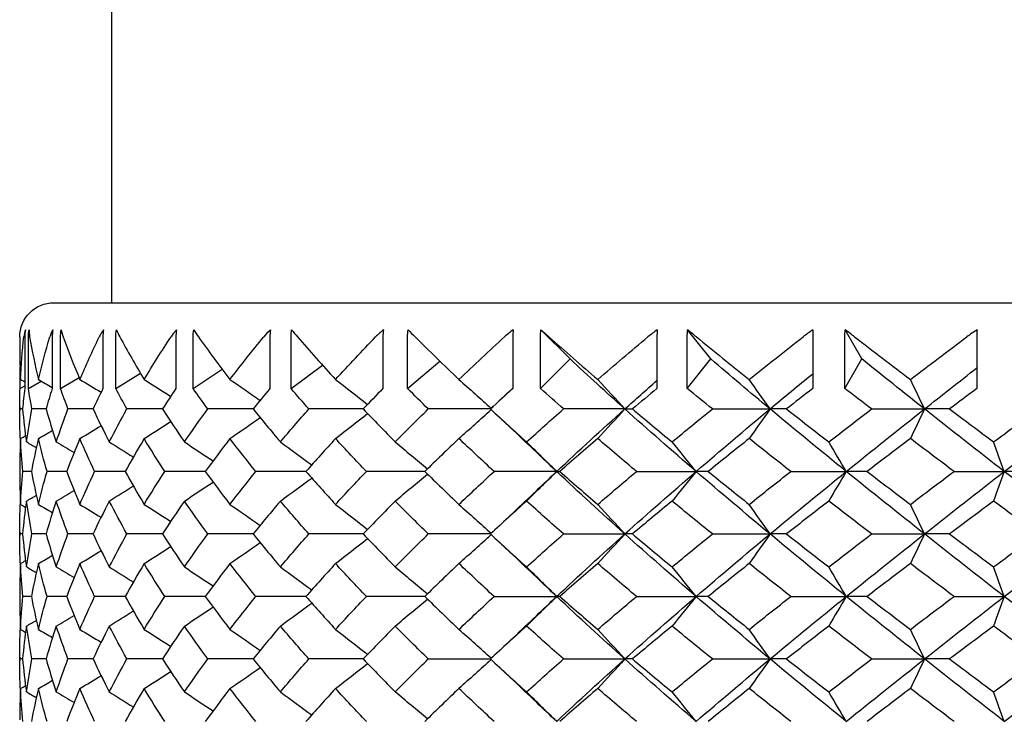
# Model space of a CAD drawing. Units: millimetres. Extents: x 31 to 673, y 10 to 200.
# Drawn here: x 139 to 142, y 50 to 52 of the extents above; entities that cross this region are included whole.
import ezdxf

# ---------------------------------------------------------------- set-up
doc = ezdxf.new("R2010")
doc.units = ezdxf.units.MM
doc.header["$LTSCALE"] = 0.75
doc.layers.add('Visible', color=7, linetype='Continuous', lineweight=25)

msp = doc.modelspace()

# ---------------------------------------------------------------- linework, layer by layer
at = {"layer": 'Visible'}
for p, q in [((139.6025, 55.3043), (139.6025, 51.5918)), ((139.4337, 51.5918), (146.4337, 51.5918)), ((139.3337, 51.4918), (139.3337, 51.4588)), ((139.3485, 51.4918), (139.3485, 51.3405)), ((139.359, 51.3405), (139.359, 51.4918)), ((139.4288, 51.4918), (139.4288, 51.3405)), ((139.4531, 51.3405), (139.4531, 51.4918)), ((139.5773, 51.4918), (139.5773, 51.3405)), ((139.615, 51.3405), (139.615, 51.4918)), ((139.7911, 51.4918), (139.7911, 51.3405)), ((139.8414, 51.3405), (139.8414, 51.4918)), ((140.0662, 51.4918), (140.0662, 51.3405)), ((140.128, 51.3405), (140.128, 51.4918)), ((140.397, 51.4918), (140.397, 51.3405)), ((140.4693, 51.3405), (140.4693, 51.4918)), ((140.7772, 51.4918), (140.7772, 51.3405)), ((140.8585, 51.3405), (140.8585, 51.4918)), ((140.945, 51.4271), (140.8598, 51.5125)), ((141.1993, 51.4918), (141.1993, 51.3405)), ((141.2881, 51.3405), (141.2881, 51.4918)), ((141.3567, 51.4271), (141.2891, 51.5125)), ((141.6553, 51.4918), (141.6553, 51.3405)), ((141.7497, 51.3405), (141.7497, 51.4918)), ((141.7991, 51.4271), (141.7505, 51.5125)), ((142.1361, 51.4918), (142.1361, 51.3405)), ((139.3345, 51.3405), (139.3345, 51.4039)), ((140.128, 51.3405), (140.2204, 51.409)), ((140.4693, 51.3405), (140.5641, 51.4205)), ((140.8585, 51.3405), (140.945, 51.4271)), ((141.2881, 51.3405), (141.3567, 51.4271)), ((141.7497, 51.3405), (141.7991, 51.4271)), ((139.4531, 51.3405), (139.5075, 51.373)), ((139.615, 51.3405), (139.687, 51.3857)), ((139.8414, 51.3405), (139.9262, 51.3975)), ((139.3345, 51.3405), (139.3485, 51.3486)), ((139.359, 51.3405), (139.3967, 51.3624)), ((139.3337, 51.2856), (139.3337, 51.2758)), ((139.342, 51.2807), (139.3337, 51.2807)), ((139.4109, 51.2807), (139.3696, 51.2807)), ((139.5485, 51.2807), (139.475, 51.2807)), ((139.7519, 51.2807), (139.6476, 51.2807)), ((140.0172, 51.2807), (139.8843, 51.2807)), ((140.3394, 51.2807), (140.1802, 51.2807)), ((140.7119, 51.2807), (140.5298, 51.2807)), ((140.7119, 51.2807), (140.712, 51.2807)), ((141.1054, 51.2807), (140.9261, 51.2807)), ((141.1054, 51.2807), (141.1278, 51.2807)), ((141.3616, 51.2807), (141.5304, 51.2807)), ((141.5788, 51.2807), (141.5304, 51.2807)), ((141.8276, 51.2807), (141.9827, 51.2807)), ((142.0562, 51.2807), (141.9827, 51.2807)), ((139.3337, 51.1026), (139.3337, 51.0928)), ((139.3678, 51.0977), (139.3429, 51.0977)), ((139.4713, 51.0977), (139.4137, 51.0977)), ((139.6422, 51.0977), (139.5531, 51.0977)), ((139.8771, 51.0977), (139.7582, 51.0977)), ((140.1716, 51.0977), (140.0252, 51.0977)), ((140.5198, 51.0977), (140.3487, 51.0977)), ((140.9058, 51.0977), (140.7226, 51.0977)), ((140.9058, 51.0977), (140.915, 51.0977)), ((141.1395, 51.0977), (141.314, 51.0977)), ((141.3495, 51.0977), (141.314, 51.0977)), ((141.5913, 51.0977), (141.7537, 51.0977)), ((141.8148, 51.0977), (141.7537, 51.0977)), ((142.0693, 51.0977), (142.2164, 51.0977)), ((142.3019, 51.0977), (142.2164, 51.0977)), ((139.3337, 50.9196), (139.3337, 50.9098)), ((139.342, 50.9147), (139.3337, 50.9147)), ((139.4109, 50.9147), (139.3696, 50.9147)), ((139.5485, 50.9147), (139.475, 50.9147)), ((139.7519, 50.9147), (139.6476, 50.9147)), ((140.0172, 50.9147), (139.8843, 50.9147)), ((140.3394, 50.9147), (140.1802, 50.9147)), ((140.7119, 50.9147), (140.5298, 50.9147)), ((140.7119, 50.9147), (140.712, 50.9147)), ((140.9261, 50.9147), (141.1054, 50.9147)), ((141.1278, 50.9147), (141.1054, 50.9147)), ((141.3616, 50.9147), (141.5304, 50.9147)), ((141.5788, 50.9147), (141.5304, 50.9147)), ((141.8276, 50.9147), (141.9827, 50.9147)), ((142.0562, 50.9147), (141.9827, 50.9147)), ((139.3337, 50.7366), (139.3337, 50.7268)), ((139.3678, 50.7317), (139.3429, 50.7317)), ((139.4713, 50.7317), (139.4137, 50.7317)), ((139.6422, 50.7317), (139.5531, 50.7317)), ((139.8771, 50.7317), (139.7582, 50.7317)), ((140.1716, 50.7317), (140.0252, 50.7317)), ((140.5198, 50.7317), (140.3487, 50.7317)), ((140.7226, 50.7317), (140.9058, 50.7317)), ((140.915, 50.7317), (140.9058, 50.7317)), ((141.1395, 50.7317), (141.314, 50.7317)), ((141.3495, 50.7317), (141.314, 50.7317)), ((141.5913, 50.7317), (141.7537, 50.7317)), ((141.8148, 50.7317), (141.7537, 50.7317)), ((142.0693, 50.7317), (142.2164, 50.7317)), ((139.3337, 50.5536), (139.3337, 50.5438)), ((139.342, 50.5487), (139.3337, 50.5487)), ((139.4109, 50.5487), (139.3696, 50.5487)), ((139.5485, 50.5487), (139.475, 50.5487)), ((139.7519, 50.5487), (139.6476, 50.5487)), ((140.0172, 50.5487), (139.8843, 50.5487)), ((140.3394, 50.5487), (140.1802, 50.5487)), ((140.5298, 50.5487), (140.7119, 50.5487)), ((140.712, 50.5487), (140.7119, 50.5487)), ((140.9261, 50.5487), (141.1054, 50.5487)), ((141.1278, 50.5487), (141.1054, 50.5487)), ((141.3616, 50.5487), (141.5304, 50.5487)), ((141.5788, 50.5487), (141.5304, 50.5487)), ((141.8276, 50.5487), (141.9827, 50.5487)), ((142.0562, 50.5487), (141.9827, 50.5487))]:
    msp.add_line(p, q, dxfattribs=at)
at = {"layer": 'Visible', "extrusion": (0, 0, -1)}
msp.add_arc((-139.4337, 51.4918), 0.1, 0, 90, dxfattribs=at)
at = {"layer": 'Visible'}
for centre, radius, start, end in [((139.4398, 51.4811), 0.0945, 160.6029, 173.4895), ((139.4657, 51.5099), 0.1046, 178.5822, 189.9628), ((139.5216, 51.4614), 0.1042, 150.6112, 163.0082), ((139.5882, 51.5382), 0.1354, 190.9318, 200.0178), ((139.6784, 51.4369), 0.1246, 142.6671, 153.8645), ((139.8039, 51.5884), 0.2017, 202.0913, 208.5925), ((139.9058, 51.4058), 0.1552, 136.5805, 146.35), ((140.134, 51.6898), 0.3405, 211.3833, 215.5548), ((140.1988, 51.3671), 0.1956, 132.0021, 140.4013), ((140.6525, 51.9318), 0.6701, 218.7353, 221.0395), ((140.5515, 51.3209), 0.2452, 128.6044, 135.8022), ((141.8276, 52.8408), 1.8988, 224.3917, 225.2715), ((140.9573, 51.2676), 0.3032, 126.1334, 132.315), ((141.4089, 51.2081), 0.369, 124.4083, 129.7365), ((140.1644, 50.0799), 1.8213, 50.8232, 51.8646), ((141.8988, 51.143), 0.4421, 123.3077, 127.9112), ((141.0777, 50.5802), 1.1497, 52.4623, 54.1877), ((142.4197, 51.0723), 0.5234, 122.7568, 126.7297)]:
    msp.add_arc(centre, radius, start, end, dxfattribs=at)
for centre, ratio in [((139.4481, 51.4918), 0.995884), ((139.5261, 51.4918), 0.973579), ((139.6705, 51.4918), 0.932324), ((139.8784, 51.4918), 0.872922), ((140.1458, 51.4918), 0.79653), ((140.4674, 51.4918), 0.704634), ((140.8371, 51.4918), 0.599024), ((141.2475, 51.4918), 0.481754), ((141.6908, 51.4918), 0.355107), ((142.1582, 51.4918), 0.221548)]:
    msp.add_ellipse(centre, major_axis=(0, 0.1), ratio=ratio, start_param=1.362514, end_param=1.570796, dxfattribs=at)
at = {"layer": 'Visible', "extrusion": (0, 0, -1)}
for centre, ratio, start_param, end_param in [((139.4583, 51.4918), 0.992966, 4.712389, 4.920672), ((139.5498, 51.4918), 0.966823, -1.570796, -1.362514), ((139.7071, 51.4918), 0.921863, -1.570796, -1.362514), ((139.9273, 51.4918), 0.85896, 4.712389, 4.920672), ((140.206, 51.4918), 0.779338, -1.570796, -1.362514), ((140.5377, 51.4918), 0.684547, 4.712389, 4.920672), ((140.9161, 51.4918), 0.576432, 4.712389, 4.920672), ((141.3338, 51.4918), 0.457098, -1.570796, -1.362514), ((141.7826, 51.4918), 0.328867, 4.712389, 4.920672)]:
    msp.add_ellipse(centre, major_axis=(0, 0.1), ratio=ratio, start_param=start_param, end_param=end_param, dxfattribs=at)
at = {"layer": 'Visible'}
for points in [[(139.3359, 51.3673), (139.3378, 51.4088), (139.3412, 51.4503), (139.3459, 51.4918)], [(139.3627, 51.4918), (139.3699, 51.4503), (139.3785, 51.4088), (139.3884, 51.3673)], [(139.3884, 51.3673), (139.3982, 51.4088), (139.4095, 51.4503), (139.422, 51.4918)], [(139.4609, 51.4918), (139.4759, 51.4503), (139.4922, 51.4088), (139.5099, 51.3673)], [(139.5099, 51.3673), (139.5275, 51.4088), (139.5464, 51.4503), (139.5665, 51.4918)], [(139.6267, 51.4918), (139.6493, 51.4503), (139.673, 51.4088), (139.698, 51.3673)], [(139.698, 51.3673), (139.723, 51.4088), (139.7492, 51.4503), (139.7766, 51.4918)], [(139.8569, 51.4918), (139.8865, 51.4503), (139.9173, 51.4088), (139.9491, 51.3673)], [(139.9491, 51.3673), (139.981, 51.4088), (140.014, 51.4503), (140.048, 51.4918)], [(140.147, 51.4918), (140.1831, 51.4503), (140.2202, 51.4088), (140.2583, 51.3673)], [(140.2583, 51.3673), (140.2965, 51.4088), (140.3356, 51.4503), (140.3757, 51.4918)], [(140.4913, 51.4918), (140.5332, 51.4503), (140.576, 51.4088), (140.6196, 51.3673)], [(140.6196, 51.3673), (140.6633, 51.4088), (140.7078, 51.4503), (140.7531, 51.4918)], [(140.8832, 51.4918), (140.93, 51.4503), (140.9776, 51.4088), (141.026, 51.3673)], [(141.026, 51.3673), (141.0743, 51.4088), (141.1233, 51.4503), (141.173, 51.4918)], [(141.3149, 51.4918), (141.3658, 51.4503), (141.4174, 51.4088), (141.4694, 51.3673)], [(141.4694, 51.3673), (141.5215, 51.4088), (141.5741, 51.4503), (141.6272, 51.4918)], [(141.7782, 51.4918), (141.8322, 51.4503), (141.8866, 51.4088), (141.9414, 51.3673)], [(141.9414, 51.3673), (141.9961, 51.4088), (142.0513, 51.4503), (142.1068, 51.4918)], [(139.3337, 51.4588), (139.3337, 51.4283), (139.3344, 51.3978), (139.3359, 51.3673)], [(141.1054, 51.2807), (141.051, 51.3295), (140.9975, 51.3783), (140.945, 51.4271)], [(141.5304, 51.2807), (141.4717, 51.3295), (141.4138, 51.3783), (141.3567, 51.4271)], [(141.9827, 51.2807), (141.921, 51.3295), (141.8597, 51.3783), (141.7991, 51.4271)], [(141.9827, 51.2807), (142.0335, 51.3209), (142.0847, 51.361), (142.1361, 51.4012)], [(141.5304, 51.2807), (141.5717, 51.3151), (141.6133, 51.3494), (141.6553, 51.3837)], [(139.3359, 51.3673), (139.3401, 51.3649), (139.3443, 51.3625), (139.3485, 51.36)], [(139.3884, 51.3673), (139.4018, 51.3594), (139.4153, 51.3515), (139.4288, 51.3436)], [(139.5099, 51.3673), (139.5305, 51.3548), (139.5512, 51.3422), (139.5719, 51.3297)], [(139.698, 51.3673), (139.7239, 51.3507), (139.7498, 51.334), (139.7758, 51.3174)], [(139.9491, 51.3673), (139.9786, 51.3468), (140.0081, 51.3263), (140.0375, 51.3058)], [(140.2583, 51.3673), (140.2897, 51.343), (140.321, 51.3186), (140.3523, 51.2943)], [(140.6196, 51.3673), (140.6511, 51.3391), (140.6825, 51.3109), (140.7139, 51.2826)], [(141.026, 51.3673), (141.0524, 51.3385), (141.0789, 51.3096), (141.1054, 51.2807)], [(141.1054, 51.2807), (141.1364, 51.3085), (141.1677, 51.3363), (141.1993, 51.3641)], [(141.5304, 51.2807), (141.5101, 51.3096), (141.4897, 51.3385), (141.4694, 51.3673)], [(141.9827, 51.2807), (141.9689, 51.3096), (141.9551, 51.3385), (141.9414, 51.3673)], [(139.3337, 51.2807), (139.3336, 51.3007), (139.3339, 51.3206), (139.3345, 51.3405)], [(139.3485, 51.3405), (139.346, 51.3206), (139.3438, 51.3007), (139.342, 51.2807)], [(139.3696, 51.2807), (139.3658, 51.3007), (139.3622, 51.3206), (139.359, 51.3405)], [(139.4288, 51.3405), (139.4225, 51.3206), (139.4166, 51.3007), (139.4109, 51.2807)], [(139.475, 51.2807), (139.4674, 51.3007), (139.4601, 51.3206), (139.4531, 51.3405)], [(139.5773, 51.3405), (139.5674, 51.3206), (139.5578, 51.3007), (139.5485, 51.2807)], [(139.6476, 51.2807), (139.6365, 51.3007), (139.6256, 51.3206), (139.615, 51.3405)], [(139.7911, 51.3405), (139.7778, 51.3206), (139.7647, 51.3007), (139.7519, 51.2807)], [(139.8843, 51.2807), (139.8697, 51.3007), (139.8554, 51.3206), (139.8414, 51.3405)], [(140.0662, 51.3405), (140.0496, 51.3206), (140.0333, 51.3007), (140.0172, 51.2807)], [(140.1802, 51.2807), (140.1626, 51.3007), (140.1452, 51.3206), (140.128, 51.3405)], [(140.397, 51.3405), (140.3776, 51.3206), (140.3583, 51.3007), (140.3394, 51.2807)], [(140.5298, 51.2807), (140.5094, 51.3007), (140.4892, 51.3206), (140.4693, 51.3405)], [(140.7119, 51.2807), (140.7338, 51.3011), (140.7555, 51.3214), (140.7772, 51.3419)], [(140.7772, 51.3405), (140.7553, 51.3206), (140.7335, 51.3007), (140.712, 51.2807)], [(140.9261, 51.2807), (140.9034, 51.3007), (140.8809, 51.3206), (140.8585, 51.3405)], [(141.1993, 51.3405), (141.1754, 51.3206), (141.1515, 51.3007), (141.1278, 51.2807)], [(141.3616, 51.2807), (141.3369, 51.3007), (141.3125, 51.3206), (141.2881, 51.3405)], [(141.6553, 51.3405), (141.6297, 51.3206), (141.6042, 51.3007), (141.5788, 51.2807)], [(141.8276, 51.2807), (141.8016, 51.3007), (141.7756, 51.3206), (141.7497, 51.3405)], [(142.1361, 51.3405), (142.1094, 51.3206), (142.0828, 51.3007), (142.0562, 51.2807)], [(139.3356, 51.1892), (139.3342, 51.2197), (139.3336, 51.2502), (139.3337, 51.2807)], [(139.342, 51.2807), (139.345, 51.2486), (139.3488, 51.2165), (139.3534, 51.1843)], [(139.3534, 51.1843), (139.358, 51.2165), (139.3634, 51.2486), (139.3696, 51.2807)], [(139.4109, 51.2807), (139.42, 51.2486), (139.4299, 51.2165), (139.4406, 51.1843)], [(139.4406, 51.1843), (139.4513, 51.2165), (139.4627, 51.2486), (139.475, 51.2807)], [(139.5485, 51.2807), (139.5635, 51.2486), (139.5793, 51.2165), (139.5958, 51.1843)], [(139.5958, 51.1843), (139.6123, 51.2165), (139.6296, 51.2486), (139.6476, 51.2807)], [(139.7519, 51.2807), (139.7725, 51.2486), (139.7939, 51.2165), (139.816, 51.1843)], [(139.816, 51.1843), (139.838, 51.2165), (139.8608, 51.2486), (139.8843, 51.2807)], [(140.0172, 51.2807), (140.0431, 51.2486), (140.0697, 51.2165), (140.0968, 51.1843)], [(140.0968, 51.1843), (140.124, 51.2165), (140.1518, 51.2486), (140.1802, 51.2807)], [(140.2583, 51.1941), (140.2897, 51.2185), (140.321, 51.2428), (140.3523, 51.2671)], [(140.3394, 51.2807), (140.37, 51.2486), (140.4011, 51.2165), (140.4329, 51.1843)], [(140.4329, 51.1843), (140.4646, 51.2165), (140.4969, 51.2486), (140.5298, 51.2807)], [(140.6196, 51.1941), (140.6511, 51.2224), (140.6825, 51.2506), (140.7139, 51.2788)], [(140.8464, 51.154), (140.8019, 51.1964), (140.7571, 51.2386), (140.7119, 51.2807)], [(140.712, 51.2807), (140.7467, 51.2486), (140.7819, 51.2165), (140.8176, 51.1843)], [(140.8176, 51.1843), (140.8533, 51.2165), (140.8895, 51.2486), (140.9261, 51.2807)], [(140.9058, 51.0977), (140.9708, 51.1587), (141.0374, 51.2197), (141.1054, 51.2807)], [(141.026, 51.1941), (141.0524, 51.223), (141.0789, 51.2519), (141.1054, 51.2807)], [(141.314, 51.0977), (141.2431, 51.1587), (141.1735, 51.2197), (141.1054, 51.2807)], [(141.1278, 51.2807), (141.166, 51.2486), (141.2046, 51.2165), (141.2436, 51.1843)], [(141.2436, 51.1843), (141.2825, 51.2165), (141.3219, 51.2486), (141.3616, 51.2807)], [(141.314, 51.0977), (141.3849, 51.1587), (141.4571, 51.2197), (141.5304, 51.2807)], [(141.5304, 51.2807), (141.5101, 51.2519), (141.4897, 51.223), (141.4694, 51.1941)], [(141.7537, 51.0977), (141.6782, 51.1587), (141.6038, 51.2197), (141.5304, 51.2807)], [(141.5788, 51.2807), (141.6197, 51.2486), (141.6609, 51.2165), (141.7024, 51.1843)], [(141.7024, 51.1843), (141.7439, 51.2165), (141.7856, 51.2486), (141.8276, 51.2807)], [(141.7537, 51.0977), (141.8291, 51.1587), (141.9055, 51.2197), (141.9827, 51.2807)], [(141.9827, 51.2807), (141.9689, 51.2519), (141.9551, 51.223), (141.9414, 51.1941)], [(142.2164, 51.0977), (142.1378, 51.1587), (142.0599, 51.2197), (141.9827, 51.2807)], [(142.0562, 51.2807), (142.099, 51.2486), (142.142, 51.2165), (142.1852, 51.1843)], [(142.1852, 51.1843), (142.2283, 51.2165), (142.2717, 51.2486), (142.3152, 51.2807)], [(142.2164, 51.0977), (142.2949, 51.1587), (142.374, 51.2197), (142.4535, 51.2807)], [(139.5099, 51.1941), (139.5305, 51.2067), (139.5512, 51.2192), (139.5719, 51.2318)], [(139.698, 51.1941), (139.7239, 51.2108), (139.7498, 51.2274), (139.7758, 51.2441)], [(139.9491, 51.1941), (139.9786, 51.2146), (140.0081, 51.2352), (140.0375, 51.2557)], [(139.3359, 51.1941), (139.3408, 51.197), (139.3458, 51.1999), (139.3508, 51.2028)], [(139.3884, 51.1941), (139.4021, 51.2022), (139.4159, 51.2102), (139.4296, 51.2183)], [(139.3359, 51.1941), (139.3344, 51.1636), (139.3337, 51.1331), (139.3337, 51.1026)], [(139.3429, 51.0977), (139.3397, 51.1299), (139.3374, 51.162), (139.3359, 51.1941)], [(139.3534, 51.1843), (139.363, 51.1787), (139.3726, 51.1732), (139.3822, 51.1676)], [(139.3884, 51.1941), (139.3807, 51.162), (139.3738, 51.1299), (139.3678, 51.0977)], [(139.4137, 51.0977), (139.4045, 51.1299), (139.396, 51.162), (139.3884, 51.1941)], [(139.4406, 51.1843), (139.458, 51.1739), (139.4755, 51.1636), (139.4929, 51.1532)], [(139.5099, 51.1941), (139.4962, 51.162), (139.4834, 51.1299), (139.4713, 51.0977)], [(139.5531, 51.0977), (139.5379, 51.1299), (139.5235, 51.162), (139.5099, 51.1941)], [(139.5958, 51.1843), (139.6193, 51.1697), (139.6428, 51.155), (139.6663, 51.1404)], [(139.698, 51.1941), (139.6787, 51.162), (139.66, 51.1299), (139.6422, 51.0977)], [(139.7582, 51.0977), (139.7374, 51.1299), (139.7173, 51.162), (139.698, 51.1941)], [(139.816, 51.1843), (139.8439, 51.1657), (139.8718, 51.1471), (139.8997, 51.1285)], [(139.9491, 51.1941), (139.9244, 51.162), (139.9004, 51.1299), (139.8771, 51.0977)], [(140.0252, 51.0977), (139.9992, 51.1299), (139.9738, 51.162), (139.9491, 51.1941)], [(140.0968, 51.1843), (140.1274, 51.1619), (140.1581, 51.1395), (140.1887, 51.117)], [(140.2583, 51.1941), (140.2288, 51.162), (140.1999, 51.1299), (140.1716, 51.0977)], [(140.3487, 51.0977), (140.318, 51.1299), (140.2879, 51.162), (140.2583, 51.1941)], [(140.4329, 51.1843), (140.4645, 51.158), (140.4961, 51.1318), (140.5277, 51.1055)], [(140.6196, 51.1941), (140.5858, 51.162), (140.5525, 51.1299), (140.5198, 51.0977)], [(140.7226, 51.0977), (140.6878, 51.1299), (140.6534, 51.162), (140.6196, 51.1941)], [(140.8176, 51.1843), (140.847, 51.1555), (140.8764, 51.1266), (140.9058, 51.0977)], [(141.026, 51.1941), (140.9885, 51.162), (140.9515, 51.1299), (140.915, 51.0977)], [(141.1395, 51.0977), (141.1012, 51.1299), (141.0634, 51.162), (141.026, 51.1941)], [(141.314, 51.0977), (141.2905, 51.1266), (141.267, 51.1555), (141.2436, 51.1843)], [(141.4694, 51.1941), (141.4291, 51.162), (141.3891, 51.1299), (141.3495, 51.0977)], [(141.5913, 51.0977), (141.5504, 51.1299), (141.5097, 51.162), (141.4694, 51.1941)], [(141.7537, 51.0977), (141.7366, 51.1266), (141.7195, 51.1555), (141.7024, 51.1843)], [(141.9414, 51.1941), (141.8989, 51.162), (141.8567, 51.1299), (141.8148, 51.0977)], [(142.0693, 51.0977), (142.0264, 51.1299), (141.9838, 51.162), (141.9414, 51.1941)], [(142.2164, 51.0977), (142.206, 51.1266), (142.1956, 51.1555), (142.1852, 51.1843)], [(140.9058, 51.0977), (140.8858, 51.1165), (140.866, 51.1352), (140.8464, 51.154)], [(139.3337, 51.0928), (139.3337, 51.0623), (139.3344, 51.0318), (139.3359, 51.0013)], [(139.3359, 51.0013), (139.3374, 51.0335), (139.3397, 51.0656), (139.3429, 51.0977)], [(139.3678, 51.0977), (139.3738, 51.0656), (139.3807, 51.0335), (139.3884, 51.0013)], [(139.3884, 51.0013), (139.396, 51.0335), (139.4045, 51.0656), (139.4137, 51.0977)], [(139.4713, 51.0977), (139.4834, 51.0656), (139.4962, 51.0335), (139.5099, 51.0013)], [(139.5099, 51.0013), (139.5235, 51.0335), (139.5379, 51.0656), (139.5531, 51.0977)], [(139.6422, 51.0977), (139.66, 51.0656), (139.6787, 51.0335), (139.698, 51.0013)], [(139.698, 51.0013), (139.7173, 51.0335), (139.7374, 51.0656), (139.7582, 51.0977)], [(139.8771, 51.0977), (139.9004, 51.0656), (139.9244, 51.0335), (139.9491, 51.0013)], [(139.9491, 51.0013), (139.9738, 51.0335), (139.9992, 51.0656), (140.0252, 51.0977)], [(140.1716, 51.0977), (140.1999, 51.0656), (140.2288, 51.0335), (140.2583, 51.0013)], [(140.2583, 51.0013), (140.2879, 51.0335), (140.318, 51.0656), (140.3487, 51.0977)], [(140.4329, 51.0111), (140.4645, 51.0374), (140.4961, 51.0637), (140.5277, 51.0899)], [(140.5198, 51.0977), (140.5525, 51.0656), (140.5858, 51.0335), (140.6196, 51.0013)], [(140.6196, 51.0013), (140.6534, 51.0335), (140.6878, 51.0656), (140.7226, 51.0977)], [(140.8176, 51.0111), (140.847, 51.04), (140.8764, 51.0689), (140.9058, 51.0977)], [(140.8464, 51.0415), (140.866, 51.0602), (140.8858, 51.079), (140.9058, 51.0977)], [(141.1054, 50.9147), (141.0374, 50.9757), (140.9708, 51.0367), (140.9058, 51.0977)], [(140.915, 51.0977), (140.9515, 51.0656), (140.9885, 51.0335), (141.026, 51.0013)], [(141.026, 51.0013), (141.0634, 51.0335), (141.1012, 51.0656), (141.1395, 51.0977)], [(141.1054, 50.9147), (141.1735, 50.9757), (141.2431, 51.0367), (141.314, 51.0977)], [(141.314, 51.0977), (141.2905, 51.0689), (141.267, 51.04), (141.2436, 51.0111)], [(141.5304, 50.9147), (141.4571, 50.9757), (141.3849, 51.0367), (141.314, 51.0977)], [(141.3495, 51.0977), (141.3891, 51.0656), (141.4291, 51.0335), (141.4694, 51.0013)], [(141.4694, 51.0013), (141.5097, 51.0335), (141.5504, 51.0656), (141.5913, 51.0977)], [(141.5304, 50.9147), (141.6038, 50.9757), (141.6782, 51.0367), (141.7537, 51.0977)], [(141.7537, 51.0977), (141.7366, 51.0689), (141.7195, 51.04), (141.7024, 51.0111)], [(141.9827, 50.9147), (141.9055, 50.9757), (141.8291, 51.0367), (141.7537, 51.0977)], [(141.8148, 51.0977), (141.8567, 51.0656), (141.8989, 51.0335), (141.9414, 51.0013)], [(141.9414, 51.0013), (141.9838, 51.0335), (142.0264, 51.0656), (142.0693, 51.0977)], [(141.9827, 50.9147), (142.0599, 50.9757), (142.1378, 51.0367), (142.2164, 51.0977)], [(142.2164, 51.0977), (142.206, 51.0689), (142.1956, 51.04), (142.1852, 51.0111)], [(142.4535, 50.9147), (142.374, 50.9757), (142.2949, 51.0367), (142.2164, 51.0977)], [(139.5958, 51.0111), (139.6193, 51.0258), (139.6428, 51.0404), (139.6663, 51.055)], [(139.816, 51.0111), (139.8439, 51.0297), (139.8718, 51.0483), (139.8997, 51.0669)], [(140.0968, 51.0111), (140.1274, 51.0335), (140.1581, 51.056), (140.1887, 51.0784)], [(139.3534, 51.0111), (139.363, 51.0167), (139.3726, 51.0223), (139.3822, 51.0279)], [(139.4406, 51.0111), (139.458, 51.0215), (139.4755, 51.0319), (139.4929, 51.0422)], [(140.7119, 50.9147), (140.7571, 50.9568), (140.8019, 50.9991), (140.8464, 51.0415)], [(139.3337, 50.9147), (139.3336, 50.9452), (139.3342, 50.9757), (139.3356, 51.0062)], [(139.3359, 51.0013), (139.3408, 50.9984), (139.3458, 50.9956), (139.3508, 50.9927)], [(139.3534, 51.0111), (139.3488, 50.979), (139.345, 50.9468), (139.342, 50.9147)], [(139.3696, 50.9147), (139.3634, 50.9468), (139.358, 50.979), (139.3534, 51.0111)], [(139.3884, 51.0013), (139.4021, 50.9933), (139.4159, 50.9852), (139.4296, 50.9771)], [(139.4406, 51.0111), (139.4299, 50.979), (139.42, 50.9468), (139.4109, 50.9147)], [(139.475, 50.9147), (139.4627, 50.9468), (139.4513, 50.979), (139.4406, 51.0111)], [(139.5099, 51.0013), (139.5305, 50.9888), (139.5512, 50.9762), (139.5719, 50.9636)], [(139.5958, 51.0111), (139.5793, 50.979), (139.5635, 50.9468), (139.5485, 50.9147)], [(139.6476, 50.9147), (139.6296, 50.9468), (139.6123, 50.979), (139.5958, 51.0111)], [(139.698, 51.0013), (139.7239, 50.9847), (139.7498, 50.968), (139.7758, 50.9514)], [(139.816, 51.0111), (139.7939, 50.979), (139.7725, 50.9468), (139.7519, 50.9147)], [(139.8843, 50.9147), (139.8608, 50.9468), (139.838, 50.979), (139.816, 51.0111)], [(139.9491, 51.0013), (139.9786, 50.9808), (140.0081, 50.9603), (140.0375, 50.9397)], [(140.0968, 51.0111), (140.0697, 50.979), (140.0431, 50.9468), (140.0172, 50.9147)], [(140.1802, 50.9147), (140.1518, 50.9468), (140.124, 50.979), (140.0968, 51.0111)], [(140.2583, 51.0013), (140.2897, 50.977), (140.321, 50.9526), (140.3523, 50.9283)], [(140.4329, 51.0111), (140.4011, 50.979), (140.37, 50.9468), (140.3394, 50.9147)], [(140.5298, 50.9147), (140.4969, 50.9468), (140.4646, 50.979), (140.4329, 51.0111)], [(140.6196, 51.0013), (140.6511, 50.9731), (140.6825, 50.9448), (140.7139, 50.9166)], [(140.8176, 51.0111), (140.7819, 50.979), (140.7467, 50.9468), (140.712, 50.9147)], [(140.9261, 50.9147), (140.8895, 50.9468), (140.8533, 50.979), (140.8176, 51.0111)], [(141.1054, 50.9147), (141.0789, 50.9436), (141.0524, 50.9725), (141.026, 51.0013)], [(141.2436, 51.0111), (141.2046, 50.979), (141.166, 50.9468), (141.1278, 50.9147)], [(141.3616, 50.9147), (141.3219, 50.9468), (141.2825, 50.979), (141.2436, 51.0111)], [(141.5304, 50.9147), (141.5101, 50.9436), (141.4897, 50.9725), (141.4694, 51.0013)], [(141.7024, 51.0111), (141.6609, 50.979), (141.6197, 50.9468), (141.5788, 50.9147)], [(141.8276, 50.9147), (141.7856, 50.9468), (141.7439, 50.979), (141.7024, 51.0111)], [(141.9827, 50.9147), (141.9689, 50.9436), (141.9551, 50.9725), (141.9414, 51.0013)], [(142.1852, 51.0111), (142.142, 50.979), (142.099, 50.9468), (142.0562, 50.9147)], [(142.3152, 50.9147), (142.2717, 50.9468), (142.2283, 50.979), (142.1852, 51.0111)], [(139.3356, 50.8232), (139.3342, 50.8537), (139.3336, 50.8842), (139.3337, 50.9147)], [(139.342, 50.9147), (139.345, 50.8826), (139.3488, 50.8504), (139.3534, 50.8183)], [(139.3534, 50.8183), (139.358, 50.8504), (139.3634, 50.8826), (139.3696, 50.9147)], [(139.4109, 50.9147), (139.42, 50.8826), (139.4299, 50.8504), (139.4406, 50.8183)], [(139.4406, 50.8183), (139.4513, 50.8504), (139.4627, 50.8826), (139.475, 50.9147)], [(139.5485, 50.9147), (139.5635, 50.8826), (139.5793, 50.8504), (139.5958, 50.8183)], [(139.5958, 50.8183), (139.6123, 50.8504), (139.6296, 50.8826), (139.6476, 50.9147)], [(139.7519, 50.9147), (139.7725, 50.8826), (139.7939, 50.8504), (139.816, 50.8183)], [(139.816, 50.8183), (139.838, 50.8504), (139.8608, 50.8826), (139.8843, 50.9147)], [(140.0172, 50.9147), (140.0431, 50.8826), (140.0697, 50.8504), (140.0968, 50.8183)], [(140.0968, 50.8183), (140.124, 50.8504), (140.1518, 50.8826), (140.1802, 50.9147)], [(140.3394, 50.9147), (140.37, 50.8826), (140.4011, 50.8504), (140.4329, 50.8183)], [(140.4329, 50.8183), (140.4646, 50.8504), (140.4969, 50.8826), (140.5298, 50.9147)], [(140.6196, 50.8281), (140.6511, 50.8564), (140.6825, 50.8846), (140.7139, 50.9128)], [(140.8464, 50.788), (140.8019, 50.8304), (140.7571, 50.8726), (140.7119, 50.9147)], [(140.712, 50.9147), (140.7467, 50.8826), (140.7819, 50.8504), (140.8176, 50.8183)], [(140.8176, 50.8183), (140.8533, 50.8504), (140.8895, 50.8826), (140.9261, 50.9147)], [(140.9058, 50.7317), (140.9708, 50.7927), (141.0374, 50.8537), (141.1054, 50.9147)], [(141.1054, 50.9147), (141.0789, 50.8858), (141.0524, 50.857), (141.026, 50.8281)], [(141.314, 50.7317), (141.2431, 50.7927), (141.1735, 50.8537), (141.1054, 50.9147)], [(141.1278, 50.9147), (141.166, 50.8826), (141.2046, 50.8504), (141.2436, 50.8183)], [(141.2436, 50.8183), (141.2825, 50.8504), (141.3219, 50.8826), (141.3616, 50.9147)], [(141.314, 50.7317), (141.3849, 50.7927), (141.4571, 50.8537), (141.5304, 50.9147)], [(141.5304, 50.9147), (141.5101, 50.8858), (141.4897, 50.857), (141.4694, 50.8281)], [(141.7537, 50.7317), (141.6782, 50.7927), (141.6038, 50.8537), (141.5304, 50.9147)], [(141.5788, 50.9147), (141.6197, 50.8826), (141.6609, 50.8504), (141.7024, 50.8183)], [(141.7024, 50.8183), (141.7439, 50.8504), (141.7856, 50.8826), (141.8276, 50.9147)], [(141.7537, 50.7317), (141.8291, 50.7927), (141.9055, 50.8537), (141.9827, 50.9147)], [(141.9827, 50.9147), (141.9689, 50.8858), (141.9551, 50.857), (141.9414, 50.8281)], [(142.2164, 50.7317), (142.1378, 50.7927), (142.0599, 50.8537), (141.9827, 50.9147)], [(142.0562, 50.9147), (142.099, 50.8826), (142.142, 50.8504), (142.1852, 50.8183)], [(142.1852, 50.8183), (142.2283, 50.8504), (142.2717, 50.8826), (142.3152, 50.9147)], [(142.2164, 50.7317), (142.2949, 50.7927), (142.374, 50.8537), (142.4535, 50.9147)], [(139.9491, 50.8281), (139.9786, 50.8486), (140.0081, 50.8692), (140.0375, 50.8897)], [(140.2583, 50.8281), (140.2897, 50.8525), (140.321, 50.8768), (140.3523, 50.9011)], [(139.3884, 50.8281), (139.4021, 50.8362), (139.4159, 50.8442), (139.4296, 50.8523)], [(139.5099, 50.8281), (139.5305, 50.8407), (139.5512, 50.8532), (139.5719, 50.8658)], [(139.698, 50.8281), (139.7239, 50.8448), (139.7498, 50.8614), (139.7758, 50.8781)], [(139.3359, 50.8281), (139.3344, 50.7976), (139.3337, 50.7671), (139.3337, 50.7366)], [(139.3359, 50.8281), (139.3408, 50.831), (139.3458, 50.8339), (139.3508, 50.8368)], [(139.3429, 50.7317), (139.3397, 50.7638), (139.3374, 50.796), (139.3359, 50.8281)], [(139.3884, 50.8281), (139.3807, 50.796), (139.3738, 50.7638), (139.3678, 50.7317)], [(139.4137, 50.7317), (139.4045, 50.7638), (139.396, 50.796), (139.3884, 50.8281)], [(139.5099, 50.8281), (139.4962, 50.796), (139.4834, 50.7638), (139.4713, 50.7317)], [(139.5531, 50.7317), (139.5379, 50.7638), (139.5235, 50.796), (139.5099, 50.8281)], [(139.698, 50.8281), (139.6787, 50.796), (139.66, 50.7638), (139.6422, 50.7317)], [(139.7582, 50.7317), (139.7374, 50.7638), (139.7173, 50.796), (139.698, 50.8281)], [(139.9491, 50.8281), (139.9244, 50.796), (139.9004, 50.7638), (139.8771, 50.7317)], [(140.0252, 50.7317), (139.9992, 50.7638), (139.9738, 50.796), (139.9491, 50.8281)], [(140.2583, 50.8281), (140.2288, 50.796), (140.1999, 50.7638), (140.1716, 50.7317)], [(140.3487, 50.7317), (140.318, 50.7638), (140.2879, 50.796), (140.2583, 50.8281)], [(140.6196, 50.8281), (140.5858, 50.796), (140.5525, 50.7638), (140.5198, 50.7317)], [(140.7226, 50.7317), (140.6878, 50.7638), (140.6534, 50.796), (140.6196, 50.8281)], [(141.026, 50.8281), (140.9885, 50.796), (140.9515, 50.7638), (140.915, 50.7317)], [(141.1395, 50.7317), (141.1012, 50.7638), (141.0634, 50.796), (141.026, 50.8281)], [(141.4694, 50.8281), (141.4291, 50.796), (141.3891, 50.7638), (141.3495, 50.7317)], [(141.5913, 50.7317), (141.5504, 50.7638), (141.5097, 50.796), (141.4694, 50.8281)], [(141.9414, 50.8281), (141.8989, 50.796), (141.8567, 50.7638), (141.8148, 50.7317)], [(142.0693, 50.7317), (142.0264, 50.7638), (141.9838, 50.796), (141.9414, 50.8281)], [(139.3534, 50.8183), (139.363, 50.8127), (139.3726, 50.8072), (139.3822, 50.8016)], [(139.4406, 50.8183), (139.458, 50.8079), (139.4755, 50.7976), (139.4929, 50.7872)], [(139.5958, 50.8183), (139.6193, 50.8037), (139.6428, 50.789), (139.6663, 50.7744)], [(139.816, 50.8183), (139.8439, 50.7997), (139.8718, 50.7811), (139.8997, 50.7625)], [(140.0968, 50.8183), (140.1274, 50.7959), (140.1581, 50.7735), (140.1887, 50.751)], [(140.4329, 50.8183), (140.4645, 50.792), (140.4961, 50.7658), (140.5277, 50.7395)], [(140.9058, 50.7317), (140.8764, 50.7606), (140.847, 50.7894), (140.8176, 50.8183)], [(141.314, 50.7317), (141.2905, 50.7606), (141.267, 50.7894), (141.2436, 50.8183)], [(141.7537, 50.7317), (141.7366, 50.7606), (141.7195, 50.7894), (141.7024, 50.8183)], [(142.2164, 50.7317), (142.206, 50.7606), (142.1956, 50.7894), (142.1852, 50.8183)], [(140.9058, 50.7317), (140.8858, 50.7505), (140.866, 50.7692), (140.8464, 50.788)], [(139.3337, 50.7268), (139.3337, 50.6963), (139.3344, 50.6658), (139.3359, 50.6353)], [(139.3359, 50.6353), (139.3374, 50.6674), (139.3397, 50.6996), (139.3429, 50.7317)], [(139.3678, 50.7317), (139.3738, 50.6996), (139.3807, 50.6674), (139.3884, 50.6353)], [(139.3884, 50.6353), (139.396, 50.6674), (139.4045, 50.6996), (139.4137, 50.7317)], [(139.4713, 50.7317), (139.4834, 50.6996), (139.4962, 50.6674), (139.5099, 50.6353)], [(139.5099, 50.6353), (139.5235, 50.6674), (139.5379, 50.6996), (139.5531, 50.7317)], [(139.6422, 50.7317), (139.66, 50.6996), (139.6787, 50.6674), (139.698, 50.6353)], [(139.698, 50.6353), (139.7173, 50.6674), (139.7374, 50.6996), (139.7582, 50.7317)], [(139.8771, 50.7317), (139.9004, 50.6996), (139.9244, 50.6674), (139.9491, 50.6353)], [(139.9491, 50.6353), (139.9738, 50.6674), (139.9992, 50.6996), (140.0252, 50.7317)], [(140.0968, 50.6451), (140.1274, 50.6675), (140.1581, 50.69), (140.1887, 50.7124)], [(140.1716, 50.7317), (140.1999, 50.6996), (140.2288, 50.6674), (140.2583, 50.6353)], [(140.2583, 50.6353), (140.2879, 50.6674), (140.318, 50.6996), (140.3487, 50.7317)], [(140.4329, 50.6451), (140.4645, 50.6714), (140.4961, 50.6977), (140.5277, 50.7239)], [(140.5198, 50.7317), (140.5525, 50.6996), (140.5858, 50.6674), (140.6196, 50.6353)], [(140.6196, 50.6353), (140.6534, 50.6674), (140.6878, 50.6996), (140.7226, 50.7317)], [(140.9058, 50.7317), (140.8764, 50.7028), (140.847, 50.674), (140.8176, 50.6451)], [(140.8464, 50.6755), (140.866, 50.6942), (140.8858, 50.713), (140.9058, 50.7317)], [(141.1054, 50.5487), (141.0374, 50.6097), (140.9708, 50.6707), (140.9058, 50.7317)], [(140.915, 50.7317), (140.9515, 50.6996), (140.9885, 50.6674), (141.026, 50.6353)], [(141.026, 50.6353), (141.0634, 50.6674), (141.1012, 50.6996), (141.1395, 50.7317)], [(141.1054, 50.5487), (141.1735, 50.6097), (141.2431, 50.6707), (141.314, 50.7317)], [(141.314, 50.7317), (141.2905, 50.7028), (141.267, 50.674), (141.2436, 50.6451)], [(141.5304, 50.5487), (141.4571, 50.6097), (141.3849, 50.6707), (141.314, 50.7317)], [(141.3495, 50.7317), (141.3891, 50.6996), (141.4291, 50.6674), (141.4694, 50.6353)], [(141.4694, 50.6353), (141.5097, 50.6674), (141.5504, 50.6996), (141.5913, 50.7317)], [(141.5304, 50.5487), (141.6038, 50.6097), (141.6782, 50.6707), (141.7537, 50.7317)], [(141.7537, 50.7317), (141.7366, 50.7028), (141.7195, 50.674), (141.7024, 50.6451)], [(141.9827, 50.5487), (141.9055, 50.6097), (141.8291, 50.6707), (141.7537, 50.7317)], [(141.8148, 50.7317), (141.8567, 50.6996), (141.8989, 50.6674), (141.9414, 50.6353)], [(141.9414, 50.6353), (141.9838, 50.6674), (142.0264, 50.6996), (142.0693, 50.7317)], [(141.9827, 50.5487), (142.0599, 50.6097), (142.1378, 50.6707), (142.2164, 50.7317)], [(142.2164, 50.7317), (142.206, 50.7028), (142.1956, 50.674), (142.1852, 50.6451)], [(142.4535, 50.5487), (142.374, 50.6097), (142.2949, 50.6707), (142.2164, 50.7317)], [(139.5958, 50.6451), (139.6193, 50.6597), (139.6428, 50.6744), (139.6663, 50.689)], [(139.816, 50.6451), (139.8439, 50.6637), (139.8718, 50.6823), (139.8997, 50.7009)], [(139.3534, 50.6451), (139.363, 50.6507), (139.3726, 50.6563), (139.3822, 50.6618)], [(139.4406, 50.6451), (139.458, 50.6555), (139.4755, 50.6659), (139.4929, 50.6762)], [(140.7119, 50.5487), (140.7571, 50.5908), (140.8019, 50.633), (140.8464, 50.6755)], [(139.3337, 50.5487), (139.3336, 50.5792), (139.3342, 50.6097), (139.3356, 50.6402)], [(139.3359, 50.6353), (139.3408, 50.6324), (139.3458, 50.6295), (139.3508, 50.6267)], [(139.3534, 50.6451), (139.3488, 50.613), (139.345, 50.5808), (139.342, 50.5487)], [(139.3696, 50.5487), (139.3634, 50.5808), (139.358, 50.613), (139.3534, 50.6451)], [(139.3884, 50.6353), (139.4021, 50.6272), (139.4159, 50.6192), (139.4296, 50.6111)], [(139.4406, 50.6451), (139.4299, 50.613), (139.42, 50.5808), (139.4109, 50.5487)], [(139.475, 50.5487), (139.4627, 50.5808), (139.4513, 50.613), (139.4406, 50.6451)], [(139.5099, 50.6353), (139.5305, 50.6227), (139.5512, 50.6102), (139.5719, 50.5976)], [(139.5958, 50.6451), (139.5793, 50.613), (139.5635, 50.5808), (139.5485, 50.5487)], [(139.6476, 50.5487), (139.6296, 50.5808), (139.6123, 50.613), (139.5958, 50.6451)], [(139.698, 50.6353), (139.7239, 50.6187), (139.7498, 50.602), (139.7758, 50.5854)], [(139.816, 50.6451), (139.7939, 50.613), (139.7725, 50.5808), (139.7519, 50.5487)], [(139.8843, 50.5487), (139.8608, 50.5808), (139.838, 50.613), (139.816, 50.6451)], [(139.9491, 50.6353), (139.9786, 50.6148), (140.0081, 50.5943), (140.0375, 50.5737)], [(140.0968, 50.6451), (140.0697, 50.613), (140.0431, 50.5808), (140.0172, 50.5487)], [(140.1802, 50.5487), (140.1518, 50.5808), (140.124, 50.613), (140.0968, 50.6451)], [(140.2583, 50.6353), (140.2897, 50.611), (140.321, 50.5866), (140.3523, 50.5623)], [(140.4329, 50.6451), (140.4011, 50.613), (140.37, 50.5808), (140.3394, 50.5487)], [(140.5298, 50.5487), (140.4969, 50.5808), (140.4646, 50.613), (140.4329, 50.6451)], [(140.7139, 50.5506), (140.6825, 50.5788), (140.6511, 50.6071), (140.6196, 50.6353)], [(140.8176, 50.6451), (140.7819, 50.613), (140.7467, 50.5808), (140.712, 50.5487)], [(140.9261, 50.5487), (140.8895, 50.5808), (140.8533, 50.613), (140.8176, 50.6451)], [(141.1054, 50.5487), (141.0789, 50.5776), (141.0524, 50.6064), (141.026, 50.6353)], [(141.2436, 50.6451), (141.2046, 50.613), (141.166, 50.5808), (141.1278, 50.5487)], [(141.3616, 50.5487), (141.3219, 50.5808), (141.2825, 50.613), (141.2436, 50.6451)], [(141.5304, 50.5487), (141.5101, 50.5776), (141.4897, 50.6064), (141.4694, 50.6353)], [(141.7024, 50.6451), (141.6609, 50.613), (141.6197, 50.5808), (141.5788, 50.5487)], [(141.8276, 50.5487), (141.7856, 50.5808), (141.7439, 50.613), (141.7024, 50.6451)], [(141.9827, 50.5487), (141.9689, 50.5776), (141.9551, 50.6064), (141.9414, 50.6353)], [(142.1852, 50.6451), (142.142, 50.613), (142.099, 50.5808), (142.0562, 50.5487)], [(142.3152, 50.5487), (142.2717, 50.5808), (142.2283, 50.613), (142.1852, 50.6451)], [(139.3356, 50.4572), (139.3342, 50.4877), (139.3336, 50.5182), (139.3337, 50.5487)], [(139.342, 50.5487), (139.345, 50.5166), (139.3488, 50.4844), (139.3534, 50.4523)], [(139.3534, 50.4523), (139.358, 50.4844), (139.3634, 50.5166), (139.3696, 50.5487)], [(139.4109, 50.5487), (139.42, 50.5166), (139.4299, 50.4844), (139.4406, 50.4523)], [(139.4406, 50.4523), (139.4513, 50.4844), (139.4627, 50.5166), (139.475, 50.5487)], [(139.5485, 50.5487), (139.5635, 50.5166), (139.5793, 50.4844), (139.5958, 50.4523)], [(139.5958, 50.4523), (139.6123, 50.4844), (139.6296, 50.5166), (139.6476, 50.5487)], [(139.7519, 50.5487), (139.7725, 50.5166), (139.7939, 50.4844), (139.816, 50.4523)], [(139.816, 50.4523), (139.838, 50.4844), (139.8608, 50.5166), (139.8843, 50.5487)], [(140.0172, 50.5487), (140.0431, 50.5166), (140.0697, 50.4844), (140.0968, 50.4523)], [(140.0968, 50.4523), (140.124, 50.4844), (140.1518, 50.5166), (140.1802, 50.5487)], [(140.2583, 50.4621), (140.2897, 50.4864), (140.321, 50.5108), (140.3523, 50.5351)], [(140.3394, 50.5487), (140.37, 50.5166), (140.4011, 50.4844), (140.4329, 50.4523)], [(140.4329, 50.4523), (140.4646, 50.4844), (140.4969, 50.5166), (140.5298, 50.5487)], [(140.7139, 50.5468), (140.6825, 50.5186), (140.6511, 50.4903), (140.6196, 50.4621)], [(140.8464, 50.4219), (140.8019, 50.4644), (140.7571, 50.5066), (140.7119, 50.5487)], [(140.712, 50.5487), (140.7467, 50.5166), (140.7819, 50.4844), (140.8176, 50.4523)], [(140.8176, 50.4523), (140.8533, 50.4844), (140.8895, 50.5166), (140.9261, 50.5487)], [(140.9058, 50.3657), (140.9708, 50.4267), (141.0374, 50.4877), (141.1054, 50.5487)], [(141.1054, 50.5487), (141.0789, 50.5198), (141.0524, 50.491), (141.026, 50.4621)], [(141.314, 50.3657), (141.2431, 50.4267), (141.1735, 50.4877), (141.1054, 50.5487)], [(141.1278, 50.5487), (141.166, 50.5166), (141.2046, 50.4844), (141.2436, 50.4523)], [(141.2436, 50.4523), (141.2825, 50.4844), (141.3219, 50.5166), (141.3616, 50.5487)], [(141.314, 50.3657), (141.3849, 50.4267), (141.4571, 50.4877), (141.5304, 50.5487)], [(141.5304, 50.5487), (141.5101, 50.5198), (141.4897, 50.491), (141.4694, 50.4621)], [(141.7537, 50.3657), (141.6782, 50.4267), (141.6038, 50.4877), (141.5304, 50.5487)], [(141.5788, 50.5487), (141.6197, 50.5166), (141.6609, 50.4844), (141.7024, 50.4523)], [(141.7024, 50.4523), (141.7439, 50.4844), (141.7856, 50.5166), (141.8276, 50.5487)], [(141.7537, 50.3657), (141.8291, 50.4267), (141.9055, 50.4877), (141.9827, 50.5487)], [(141.9827, 50.5487), (141.9689, 50.5198), (141.9551, 50.491), (141.9414, 50.4621)], [(142.2164, 50.3657), (142.1378, 50.4267), (142.0599, 50.4877), (141.9827, 50.5487)], [(142.0562, 50.5487), (142.099, 50.5166), (142.142, 50.4844), (142.1852, 50.4523)], [(142.1852, 50.4523), (142.2283, 50.4844), (142.2717, 50.5166), (142.3152, 50.5487)], [(142.2164, 50.3657), (142.2949, 50.4267), (142.374, 50.4877), (142.4535, 50.5487)], [(139.698, 50.4621), (139.7239, 50.4787), (139.7498, 50.4954), (139.7758, 50.512)], [(139.9491, 50.4621), (139.9786, 50.4826), (140.0081, 50.5031), (140.0375, 50.5237)], [(139.3884, 50.4621), (139.4021, 50.4702), (139.4159, 50.4782), (139.4296, 50.4863)], [(139.5099, 50.4621), (139.5305, 50.4747), (139.5512, 50.4872), (139.5719, 50.4998)], [(139.3359, 50.4621), (139.3344, 50.4316), (139.3337, 50.4011), (139.3337, 50.3706)], [(139.3359, 50.4621), (139.3408, 50.465), (139.3458, 50.4679), (139.3508, 50.4707)], [(139.3429, 50.3657), (139.3397, 50.3978), (139.3374, 50.43), (139.3359, 50.4621)], [(139.3534, 50.4523), (139.363, 50.4467), (139.3726, 50.4411), (139.3822, 50.4356)], [(139.3884, 50.4621), (139.3807, 50.43), (139.3738, 50.3978), (139.3678, 50.3657)], [(139.4137, 50.3657), (139.4045, 50.3978), (139.396, 50.43), (139.3884, 50.4621)], [(139.4406, 50.4523), (139.458, 50.4419), (139.4755, 50.4315), (139.4929, 50.4212)], [(139.5099, 50.4621), (139.4962, 50.43), (139.4834, 50.3978), (139.4713, 50.3657)], [(139.5531, 50.3657), (139.5379, 50.3978), (139.5235, 50.43), (139.5099, 50.4621)], [(139.5958, 50.4523), (139.6193, 50.4377), (139.6428, 50.423), (139.6663, 50.4084)], [(139.698, 50.4621), (139.6787, 50.43), (139.66, 50.3978), (139.6422, 50.3657)], [(139.7582, 50.3657), (139.7374, 50.3978), (139.7173, 50.43), (139.698, 50.4621)], [(139.816, 50.4523), (139.8439, 50.4337), (139.8718, 50.4151), (139.8997, 50.3965)], [(139.9491, 50.4621), (139.9244, 50.43), (139.9004, 50.3978), (139.8771, 50.3657)], [(140.0252, 50.3657), (139.9992, 50.3978), (139.9738, 50.43), (139.9491, 50.4621)], [(140.0968, 50.4523), (140.1274, 50.4299), (140.1581, 50.4074), (140.1887, 50.385)], [(140.2583, 50.4621), (140.2288, 50.43), (140.1999, 50.3978), (140.1716, 50.3657)], [(140.3487, 50.3657), (140.318, 50.3978), (140.2879, 50.43), (140.2583, 50.4621)], [(140.5277, 50.3735), (140.4961, 50.3997), (140.4645, 50.426), (140.4329, 50.4523)], [(140.6196, 50.4621), (140.5858, 50.43), (140.5525, 50.3978), (140.5198, 50.3657)], [(140.7226, 50.3657), (140.6878, 50.3978), (140.6534, 50.43), (140.6196, 50.4621)], [(140.9058, 50.3657), (140.8764, 50.3946), (140.847, 50.4234), (140.8176, 50.4523)], [(141.026, 50.4621), (140.9885, 50.43), (140.9515, 50.3978), (140.915, 50.3657)], [(141.1395, 50.3657), (141.1012, 50.3978), (141.0634, 50.43), (141.026, 50.4621)], [(141.314, 50.3657), (141.2905, 50.3946), (141.267, 50.4234), (141.2436, 50.4523)], [(141.4694, 50.4621), (141.4291, 50.43), (141.3891, 50.3978), (141.3495, 50.3657)], [(141.5913, 50.3657), (141.5504, 50.3978), (141.5097, 50.43), (141.4694, 50.4621)], [(141.7537, 50.3657), (141.7366, 50.3946), (141.7195, 50.4234), (141.7024, 50.4523)], [(141.9414, 50.4621), (141.8989, 50.43), (141.8567, 50.3978), (141.8148, 50.3657)], [(142.0693, 50.3657), (142.0264, 50.3978), (141.9838, 50.43), (141.9414, 50.4621)], [(142.2164, 50.3657), (142.206, 50.3946), (142.1956, 50.4234), (142.1852, 50.4523)], [(140.9058, 50.3657), (140.8858, 50.3844), (140.866, 50.4032), (140.8464, 50.4219)]]:
    msp.add_open_spline(points, degree=3, dxfattribs=at)
msp.add_open_spline([(140.8598, 51.5125), (140.8641, 51.5086), (140.8686, 51.5047), (140.875, 51.499), (140.8769, 51.4974), (140.8802, 51.4944), (140.8817, 51.4931), (140.8832, 51.4918)], degree=3, knots=[0, 0, 0, 0, 0.01066818, 0.01066818, 0.01493463, 0.01493463, 0.01829827, 0.01829827, 0.01829827, 0.01829827], dxfattribs=at)

doc.saveas('drawing.dxf')
